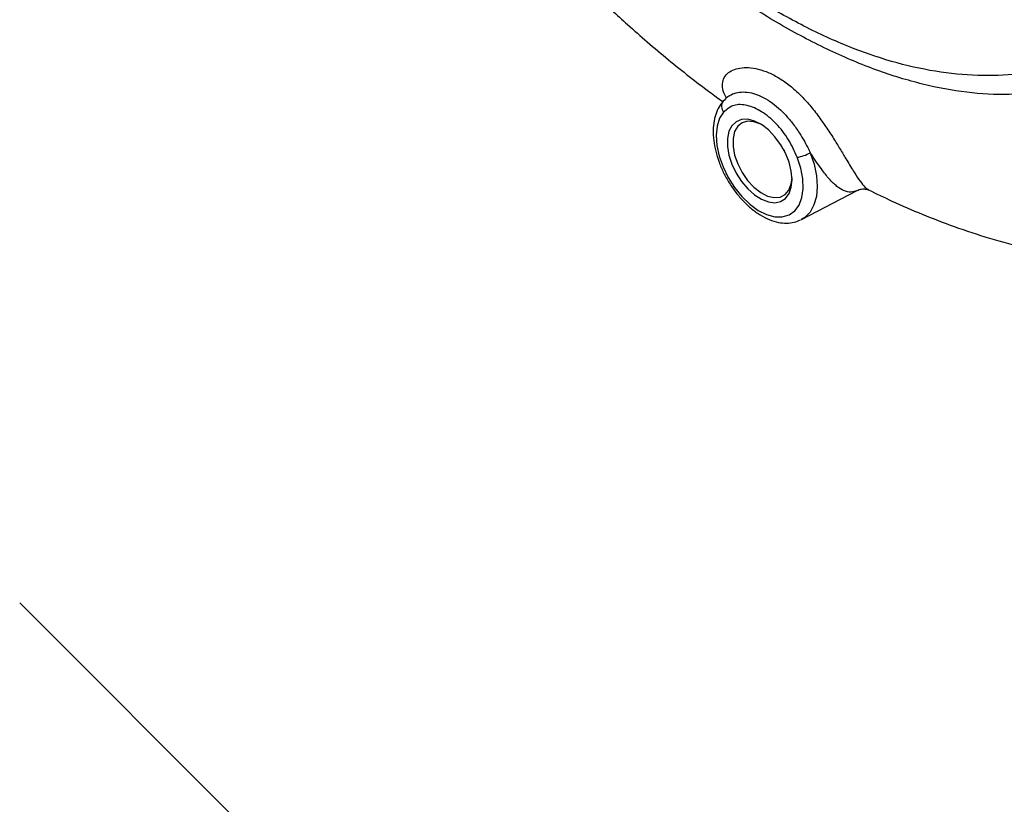
# Model space of a CAD drawing. Units: inches. Extents: x 0.1 to 33.9, y 0.1 to 21.9.
# Drawn here: x 2 to 3.5, y 13.9 to 15.2 of the extents above; entities that cross this region are included whole.
import ezdxf

# ---------------------------------------------------------------- set-up
doc = ezdxf.new("R2010")
doc.units = ezdxf.units.IN
doc.header["$MEASUREMENT"] = 0

msp = doc.modelspace()

# ---------------------------------------------------------------- linework, layer by layer
at = {"color": 7, "linetype": 'Continuous', "lineweight": 25}
for p, q in [((3.2208, 14.838), (3.3104, 14.8848)), ((3.2208, 14.838), (3.2198, 14.8375)), ((4.3191, 11.8631), (1.9617, 14.2206))]:
    msp.add_line(p, q, dxfattribs=at)
at = {"color": 7, "linetype": 'Continuous', "lineweight": 25, "flags": 128}
for points in [[(3.0955, 15.0111), (3.089, 15.0011), (3.0849, 14.9885), (3.0835, 14.9738), (3.0846, 14.9575), (3.0883, 14.9403), (3.0945, 14.9228), (3.1028, 14.9057), (3.1131, 14.8895), (3.1249, 14.875), (3.1378, 14.8626), (3.1512, 14.8528), (3.1647, 14.846), (3.1778, 14.8424), (3.19, 14.8422), (3.2009, 14.8453), (3.2099, 14.8518), (3.2169, 14.8612), (3.2215, 14.8733), (3.2235, 14.8876), (3.2229, 14.9036), (3.2197, 14.9207), (3.214, 14.9382)], [(3.2056, 14.9022), (3.2044, 14.9159), (3.2008, 14.9303), (3.195, 14.9448), (3.1873, 14.9587), (3.1779, 14.9714), (3.1675, 14.9823), (3.1563, 14.9908), (3.1451, 14.9966), (3.1342, 14.9994), (3.1243, 14.999), (3.1157, 14.9956), (3.1089, 14.9891), (3.1041, 14.9801), (3.1017, 14.9687), (3.1017, 14.9557), (3.1041, 14.9416), (3.1089, 14.9271), (3.1157, 14.9128), (3.1243, 14.8994), (3.1342, 14.8875), (3.1451, 14.8778), (3.1563, 14.8706), (3.1675, 14.8663), (3.1779, 14.865), (3.1873, 14.867), (3.195, 14.8719), (3.2008, 14.8797), (3.2044, 14.89), (3.2056, 14.9022)], [(3.1558, 14.9911), (3.1552, 14.9915), (3.1443, 14.9956), (3.1341, 14.9964), (3.1252, 14.9938), (3.1181, 14.9882), (3.1131, 14.9796), (3.1106, 14.9686), (3.1106, 14.9558), (3.1131, 14.9419), (3.1181, 14.9276), (3.1252, 14.9137), (3.1341, 14.9009), (3.1443, 14.89), (3.1552, 14.8815), (3.1662, 14.8758), (3.1768, 14.8734), (3.1864, 14.8742), (3.1945, 14.8784), (3.2006, 14.8855), (3.2044, 14.8954), (3.2056, 14.9049)], [(3.187, 14.9591), (3.191, 14.9518), (3.1935, 14.948)], [(3.2351, 14.9455), (3.2412, 14.9269), (3.2449, 14.9085), (3.2462, 14.8912), (3.2448, 14.8753), (3.2409, 14.8615), (3.2346, 14.85), (3.2262, 14.8414), (3.2208, 14.838)]]:
    msp.add_lwpolyline(points, dxfattribs=at)
at = {"color": 7, "linetype": 'Continuous', "lineweight": 25}
for centre, radius, start, end in [((3.1062, 15.0203), 0.0141, 144.1189, 220.425), ((3.204, 15.0004), 0.063, 279.1348, 299.4702)]:
    msp.add_arc(centre, radius, start, end, dxfattribs=at)
for points, knots in [([(3.3288, 14.8859), (3.3414, 14.8797), (3.3701, 14.8657), (3.4162, 14.8459), (3.4684, 14.8258), (3.5251, 14.807), (3.5853, 14.7907), (3.6463, 14.7781), (3.6968, 14.7711), (3.7371, 14.7676), (3.7703, 14.766), (3.8066, 14.7659), (3.8436, 14.7676), (3.8778, 14.7709), (3.9083, 14.7753), (3.9379, 14.7808), (3.9697, 14.7882), (4.0061, 14.7987), (4.0454, 14.8129), (4.0842, 14.83), (4.1197, 14.8485), (4.1514, 14.8677), (4.1794, 14.8868), (4.2047, 14.906), (4.2292, 14.9265), (4.2528, 14.9482), (4.2742, 14.9698), (4.2926, 14.9899), (4.3106, 15.0111), (4.3306, 15.0363), (4.3503, 15.0639), (4.3681, 15.0911), (4.3842, 15.1176), (4.4004, 15.1466), (4.4153, 15.1761), (4.4287, 15.205), (4.4412, 15.2343), (4.4535, 15.2662), (4.4649, 15.299), (4.4748, 15.3308), (4.4864, 15.3724), (4.4987, 15.4252), (4.5098, 15.4886), (4.5173, 15.5493), (4.5217, 15.6057), (4.5237, 15.6598), (4.5237, 15.7175), (4.5211, 15.7787), (4.5158, 15.8437), (4.5077, 15.9112), (4.4957, 15.9853), (4.4793, 16.0651), (4.4592, 16.1453), (4.437, 16.2207), (4.4151, 16.2864), (4.3973, 16.335), (4.3841, 16.369), (4.3745, 16.3928), (4.3635, 16.4195), (4.3492, 16.4524), (4.3309, 16.4929), (4.3079, 16.5407), (4.28, 16.5956), (4.2586, 16.6339), (4.2473, 16.6542)], [0, 0, 0, 0, 0.01514, 0.034476, 0.055091, 0.077508, 0.101901, 0.126423, 0.149899, 0.162061, 0.174231, 0.188988, 0.204688, 0.217893, 0.22948, 0.240755, 0.252788, 0.267376, 0.284488, 0.300877, 0.316071, 0.330223, 0.343252, 0.354929, 0.366567, 0.380001, 0.39188, 0.401539, 0.41143, 0.423983, 0.438733, 0.450333, 0.461215, 0.474438, 0.488325, 0.498851, 0.510661, 0.524523, 0.53752, 0.549547, 0.561892, 0.585668, 0.609299, 0.632023, 0.651633, 0.669313, 0.688861, 0.711843, 0.732305, 0.754878, 0.779563, 0.805807, 0.833341, 0.857742, 0.879016, 0.897169, 0.905078, 0.912218, 0.920491, 0.931313, 0.94468, 0.960588, 0.97903, 1, 1, 1, 1]), ([(3.7313, 16.3563), (3.7482, 16.3258), (3.7822, 16.2645), (3.8257, 16.1694), (3.8635, 16.0729), (3.8946, 15.9758), (3.919, 15.8792), (3.9365, 15.7838), (3.9471, 15.6906), (3.9507, 15.6005), (3.9475, 15.5141), (3.9374, 15.4323), (3.9203, 15.3561), (3.8964, 15.2863), (3.8658, 15.2237), (3.8286, 15.1691), (3.7851, 15.1232), (3.7355, 15.0868), (3.6804, 15.0604), (3.6202, 15.044), (3.5557, 15.0378), (3.4874, 15.0414), (3.4161, 15.0546), (3.3423, 15.0772), (3.2669, 15.1088), (3.1904, 15.1488), (3.1136, 15.1971), (3.0415, 15.2491), (2.996, 15.2883), (2.9754, 15.3059)], [0, 0, 0, 0, 0.036407, 0.073025, 0.109849, 0.146861, 0.184039, 0.221353, 0.258769, 0.296242, 0.333725, 0.371166, 0.408524, 0.445778, 0.482923, 0.519975, 0.556964, 0.593943, 0.630972, 0.668099, 0.705354, 0.742749, 0.780282, 0.817935, 0.855678, 0.893468, 0.931258, 0.969015, 1, 1, 1, 1]), ([(3.7146, 16.3467), (3.7315, 16.3163), (3.7653, 16.2555), (3.809, 16.1615), (3.8471, 16.0664), (3.8786, 15.9711), (3.9035, 15.8765), (3.9214, 15.7834), (3.9323, 15.6928), (3.9359, 15.6055), (3.9323, 15.5224), (3.9214, 15.4443), (3.9035, 15.3719), (3.8786, 15.306), (3.847, 15.2471), (3.8091, 15.1958), (3.7651, 15.1527), (3.7155, 15.1182), (3.6608, 15.0925), (3.6015, 15.0759), (3.5381, 15.0686), (3.4714, 15.0707), (3.4018, 15.0821), (3.3302, 15.1027), (3.2572, 15.1323), (3.1834, 15.1707), (3.1097, 15.2176), (3.0454, 15.2648), (3.0067, 15.2992), (2.9917, 15.3125)], [0, 0, 0, 0, 0.03755, 0.075099, 0.112649, 0.150199, 0.187748, 0.225298, 0.262848, 0.300397, 0.337947, 0.375497, 0.413046, 0.450596, 0.488146, 0.525695, 0.563245, 0.600795, 0.638344, 0.675894, 0.713444, 0.750993, 0.788543, 0.826093, 0.863642, 0.901192, 0.938742, 0.976291, 1, 1, 1, 1]), ([(2.7866, 15.3075), (2.7882, 15.3058), (2.8006, 15.2914), (2.8228, 15.2676), (2.8513, 15.2377), (2.8749, 15.2141), (2.8955, 15.194), (2.9169, 15.1737), (2.9426, 15.1501), (2.973, 15.1233), (3.0061, 15.0955), (3.0398, 15.0686), (3.0691, 15.0461), (3.0872, 15.033), (3.0943, 15.0279)], [0, 0, 0, 0, 0.016064, 0.130704, 0.22683, 0.304056, 0.365832, 0.431004, 0.51452, 0.616481, 0.725139, 0.831164, 0.934489, 1, 1, 1, 1]), ([(3.1004, 15.0337), (3.0988, 15.0366), (3.0948, 15.0435), (3.0929, 15.054), (3.0946, 15.0646), (3.1005, 15.0731), (3.1098, 15.0791), (3.1216, 15.0825), (3.1356, 15.0831), (3.1514, 15.0807), (3.1683, 15.0749), (3.1855, 15.0659), (3.2026, 15.0537), (3.2189, 15.0391), (3.2344, 15.0222), (3.2487, 15.004), (3.2621, 14.9849), (3.2739, 14.9665), (3.2845, 14.9491), (3.2953, 14.9309), (3.3059, 14.9134), (3.3156, 14.8989), (3.3209, 14.8924), (3.3255, 14.8878), (3.3273, 14.8869), (3.3289, 14.8861)], [0, 0, 0, 0, 0.030207, 0.073254, 0.115628, 0.15971, 0.200097, 0.241675, 0.284432, 0.328208, 0.373781, 0.420385, 0.465814, 0.512268, 0.556378, 0.601639, 0.643506, 0.686775, 0.725438, 0.765406, 0.824037, 0.88193, 0.94227, 0.947161, 1, 1, 1, 1]), ([(3.1035, 15.0363), (3.1031, 15.0361), (3.0997, 15.0341), (3.0972, 15.0311), (3.0949, 15.0284)], [0, 0, 0, 0, 0.108202, 1, 1, 1, 1]), ([(3.1036, 15.0363), (3.1041, 15.0367), (3.1073, 15.0396), (3.1152, 15.0423), (3.127, 15.044), (3.1442, 15.0418), (3.1674, 15.0318), (3.1898, 15.0129), (3.2063, 14.9936), (3.2198, 14.9745), (3.2291, 14.9579), (3.2342, 14.9472), (3.2351, 14.9455)], [0, 0, 0, 0, 0.016288, 0.110086, 0.199941, 0.292536, 0.46865, 0.649091, 0.738537, 0.830727, 0.973352, 1, 1, 1, 1]), ([(3.0948, 15.0285), (3.0931, 15.0265), (3.0888, 15.0211), (3.0836, 15.0107), (3.0798, 14.9971), (3.0783, 14.9819), (3.0792, 14.9654), (3.0823, 14.9481), (3.0877, 14.9306), (3.0951, 14.9133), (3.1043, 14.8967), (3.1151, 14.8811), (3.1273, 14.8671), (3.1404, 14.8549), (3.1544, 14.8449), (3.1689, 14.8375), (3.1832, 14.8331), (3.1966, 14.8318), (3.2088, 14.833), (3.216, 14.8361), (3.2194, 14.8376)], [0, 0, 0, 0, 0.033313, 0.08704, 0.142224, 0.199455, 0.257949, 0.316782, 0.375467, 0.433968, 0.492375, 0.550821, 0.609416, 0.668308, 0.727646, 0.787497, 0.847595, 0.900912, 0.952272, 1, 1, 1, 1]), ([(3.214, 14.9382), (3.2097, 14.9477), (3.2009, 14.9675), (3.1803, 14.9936), (3.1569, 15.0129), (3.1331, 15.0232), (3.1109, 15.024), (3.1006, 15.0154), (3.0955, 15.0111)], [0, 0, 0, 0, 0.157943, 0.326034, 0.494511, 0.658995, 0.828198, 1, 1, 1, 1]), ([(3.3105, 14.8848), (3.3072, 14.8836), (3.3006, 14.881), (3.2897, 14.8835), (3.2781, 14.8906), (3.2661, 14.9022), (3.2521, 14.9198), (3.2411, 14.9364), (3.2351, 14.9455)], [0, 0, 0, 0, 0.182769, 0.371217, 0.523169, 0.679963, 0.822265, 1, 1, 1, 1]), ([(3.3106, 14.8846), (3.3117, 14.8852), (3.3148, 14.8869), (3.3217, 14.8877), (3.3271, 14.8865), (3.3283, 14.8859), (3.3287, 14.8856)], [0, 0, 0, 0, 0.1802348, 0.5158937, 0.8204654, 1, 1, 1, 1])]:
    msp.add_open_spline(points, degree=3, knots=knots, dxfattribs=at)

doc.saveas('drawing.dxf')
